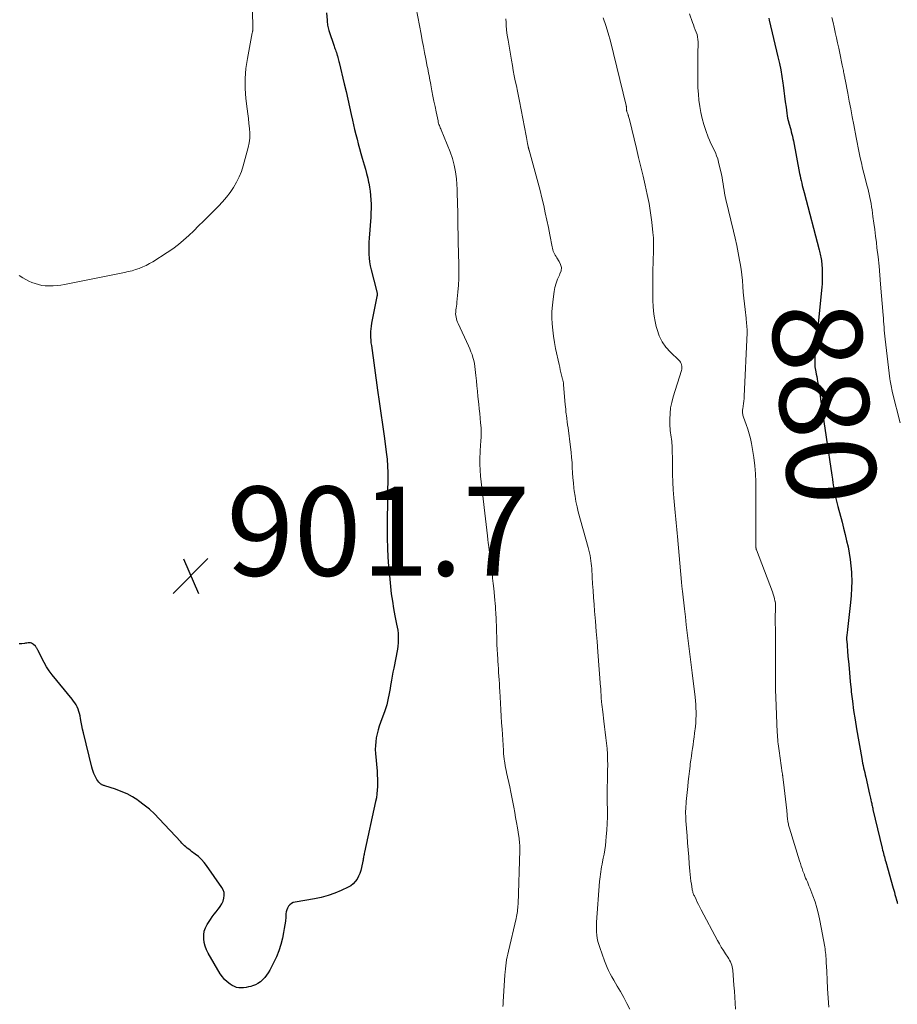
# Model space of a CAD drawing. Units: feet. Extents: x 1975000 to 1980030, y 554999 to 560000.
# Drawn here: x 1975274 to 1975471, y 555147 to 555368 of the extents above; entities that cross this region are included whole.
import ezdxf
from ezdxf.enums import TextEntityAlignment as Align

# ---------------------------------------------------------------- set-up
doc = ezdxf.new("R2010")
doc.units = ezdxf.units.FT
doc.header["$LTSCALE"] = 100
doc.header["$MEASUREMENT"] = 0
for name, color, linetype, lineweight in [('CONTOUR INDEX', 32, 'Continuous', 25), ('CONTOUR INDEX LABEL', 7, 'Continuous', 15), ('CONTOUR INTERMEDIATE', 40, 'Continuous', 15), ('SPOT ELEVATION', 7, 'Continuous', 15)]:
    doc.layers.add(name, color=color, linetype=linetype, lineweight=lineweight)
doc.styles.add('slant', font='romans.shx', dxfattribs={"oblique": 14.999978})

# ---------------------------------------------------------------- blocks, each defined once
blk = doc.blocks.new('SPOT')
at = {"layer": 'SPOT ELEVATION', "lineweight": 25}
for p, q in [((-3.95, -3.95), (3.86, 3.85)), ((-1.67, 3.81), (1.74, -3.97))]:
    blk.add_line(p, q, dxfattribs=at)

msp = doc.modelspace()

# ---------------------------------------------------------------- linework, layer by layer
at = {"layer": 'CONTOUR INDEX', "flags": 128}
for points, elevation in [([(1975343.07, 555369.52), (1975343.17, 555367.92), (1975343.19, 555367.62), (1975343.22, 555367.33), (1975343.26, 555367.04), (1975343.3, 555366.75), (1975343.36, 555366.46), (1975343.42, 555366.17), (1975343.5, 555365.89), (1975343.58, 555365.6), (1975344.76, 555362.06), (1975344.86, 555361.78), (1975344.95, 555361.51), (1975345.04, 555361.24), (1975345.14, 555360.97), (1975345.26, 555360.62), (1975345.3, 555360.53), (1975345.33, 555360.43), (1975345.36, 555360.33), (1975345.39, 555360.24), (1975345.42, 555360.14), (1975345.44, 555360.04), (1975345.47, 555359.95), (1975345.5, 555359.85), (1975345.59, 555359.48), (1975345.66, 555359.2), (1975345.73, 555358.92), (1975345.8, 555358.64), (1975345.87, 555358.36), (1975347.03, 555353.58), (1975347.43, 555351.87), (1975347.83, 555350.17), (1975348.21, 555348.46), (1975348.59, 555346.75), (1975348.86, 555345.48), (1975349.1, 555344.4), (1975349.35, 555343.33), (1975349.61, 555342.26), (1975349.89, 555341.19), (1975350.17, 555340.13), (1975350.46, 555339.07), (1975350.76, 555338.01), (1975351.07, 555336.95), (1975351.52, 555335.41), (1975351.8, 555334.44), (1975352.05, 555333.46), (1975352.29, 555332.47), (1975352.5, 555331.48), (1975352.52, 555331.39), (1975352.69, 555330.44), (1975352.83, 555329.49), (1975352.94, 555328.53), (1975353.01, 555327.57), (1975353.05, 555326.61), (1975353.05, 555325.65), (1975353.03, 555324.68), (1975352.97, 555323.72), (1975352.61, 555318.94), (1975352.56, 555318.05), (1975352.53, 555317.17), (1975352.53, 555316.28), (1975352.54, 555315.39), (1975352.6, 555314.51), (1975352.7, 555313.63), (1975352.86, 555312.76), (1975353.05, 555311.89), (1975354.25, 555307.27), (1975354.28, 555307.13), (1975354.32, 555306.98), (1975354.35, 555306.83), (1975354.38, 555306.68), (1975354.4, 555306.53), (1975354.41, 555306.45), (1975354.42, 555306.38), (1975354.41, 555306.3), (1975354.41, 555306.23), (1975354.4, 555306.15), (1975354.38, 555306.07), (1975354.37, 555306), (1975354.35, 555305.92), (1975353.14, 555299.87), (1975353.04, 555299.25), (1975352.96, 555298.62), (1975352.92, 555298), (1975352.91, 555297.37), (1975352.93, 555296.74), (1975352.97, 555296.11), (1975353.03, 555295.49), (1975353.11, 555294.86), (1975354.52, 555284.91), (1975354.89, 555282.33), (1975355.25, 555279.74), (1975355.6, 555277.15), (1975355.95, 555274.57), (1975356.51, 555270.41), (1975356.57, 555269.9), (1975356.63, 555269.39), (1975356.68, 555268.88), (1975356.72, 555268.37), (1975356.75, 555267.85), (1975356.77, 555267.34), (1975356.78, 555266.83), (1975356.78, 555266.32), (1975356.64, 555254.9), (1975356.66, 555252), (1975356.74, 555249.09), (1975356.91, 555246.2), (1975357.15, 555243.3), (1975357.4, 555240.83), (1975357.59, 555239.18), (1975357.82, 555237.53), (1975358.09, 555235.89), (1975358.41, 555234.26), (1975358.79, 555232.39), (1975358.92, 555231.69), (1975359.03, 555230.99), (1975359.1, 555230.28), (1975359.15, 555229.57), (1975359.16, 555228.86), (1975359.14, 555228.15), (1975359.06, 555227.45), (1975358.95, 555226.75), (1975358.13, 555222.48), (1975357.96, 555221.6), (1975357.8, 555220.72), (1975357.64, 555219.83), (1975357.48, 555218.95), (1975357.43, 555218.63), (1975357.3, 555217.91), (1975357.17, 555217.18), (1975357.04, 555216.46), (1975356.9, 555215.74), (1975356.75, 555215.02), (1975356.57, 555214.31), (1975356.36, 555213.61), (1975356.12, 555212.91), (1975355.17, 555210.34), (1975354.88, 555209.49), (1975354.62, 555208.64), (1975354.4, 555207.77), (1975354.22, 555206.89), (1975354.09, 555206.01), (1975354.01, 555205.12), (1975354, 555204.23), (1975354.04, 555203.34), (1975354.39, 555199.37), (1975354.45, 555198.52), (1975354.49, 555197.67), (1975354.5, 555196.82), (1975354.49, 555195.97), (1975354.44, 555195.12), (1975354.36, 555194.27), (1975354.23, 555193.43), (1975354.07, 555192.6), (1975351.58, 555181.2), (1975351.52, 555180.95), (1975351.47, 555180.7), (1975351.43, 555180.45), (1975351.38, 555180.2), (1975351.33, 555179.95), (1975351.29, 555179.71), (1975351.24, 555179.46), (1975351.19, 555179.21), (1975350.9, 555177.81), (1975350.72, 555177.13), (1975350.5, 555176.46), (1975350.22, 555175.82), (1975349.9, 555175.19), (1975349.5, 555174.62), (1975349.04, 555174.12), (1975348.5, 555173.7), (1975347.9, 555173.35), (1975346.33, 555172.61), (1975344.88, 555172), (1975343.4, 555171.47), (1975341.88, 555171.06), (1975340.34, 555170.74), (1975336.03, 555170.03), (1975335.59, 555169.9), (1975335.19, 555169.71), (1975334.85, 555169.43), (1975334.55, 555169.09), (1975334.32, 555168.68), (1975334.13, 555168.26), (1975334.02, 555167.81), (1975333.94, 555167.35), (1975333.89, 555166.6), (1975333.81, 555165.75), (1975333.71, 555164.91), (1975333.57, 555164.07), (1975333.42, 555163.23), (1975333.16, 555161.96), (1975332.8, 555160.52), (1975332.36, 555159.1), (1975331.8, 555157.72), (1975331.17, 555156.37), (1975330.3, 555154.73), (1975329.96, 555154.15), (1975329.59, 555153.59), (1975329.17, 555153.07), (1975328.71, 555152.58), (1975328.21, 555152.14), (1975327.67, 555151.77), (1975327.08, 555151.47), (1975326.46, 555151.23), (1975326.03, 555151.11), (1975325.51, 555150.97), (1975324.98, 555150.86), (1975324.45, 555150.8), (1975323.91, 555150.76), (1975323.38, 555150.8), (1975322.87, 555150.89), (1975322.38, 555151.07), (1975321.91, 555151.31), (1975321.43, 555151.62), (1975320.78, 555152.1), (1975320.18, 555152.64), (1975319.67, 555153.26), (1975319.21, 555153.93), (1975316.52, 555158.54), (1975316.13, 555159.31), (1975315.82, 555160.11), (1975315.61, 555160.95), (1975315.48, 555161.8), (1975315.49, 555162.66), (1975315.61, 555163.48), (1975315.89, 555164.27), (1975316.28, 555165.02), (1975316.99, 555166.1), (1975317.4, 555166.7), (1975317.83, 555167.29), (1975318.28, 555167.86), (1975318.75, 555168.42), (1975318.8, 555168.48), (1975319.21, 555169.02), (1975319.56, 555169.59), (1975319.83, 555170.21), (1975320.03, 555170.86), (1975320.11, 555171.51), (1975320.07, 555172.14), (1975319.87, 555172.74), (1975319.57, 555173.32), (1975316.14, 555178.19), (1975315.58, 555178.91), (1975314.98, 555179.59), (1975314.31, 555180.21), (1975313.6, 555180.78), (1975312.78, 555181.4), (1975312.45, 555181.64), (1975312.13, 555181.89), (1975311.81, 555182.14), (1975311.5, 555182.4), (1975311.19, 555182.66), (1975310.89, 555182.93), (1975310.61, 555183.22), (1975310.33, 555183.51), (1975305.49, 555188.71), (1975304.42, 555189.8), (1975303.3, 555190.84), (1975302.12, 555191.8), (1975300.89, 555192.72), (1975300.69, 555192.86), (1975299.51, 555193.61), (1975298.29, 555194.29), (1975297, 555194.85), (1975295.69, 555195.33), (1975293.28, 555196.09), (1975293.13, 555196.14), (1975292.99, 555196.18), (1975292.85, 555196.24), (1975292.71, 555196.29), (1975292.58, 555196.36), (1975292.46, 555196.44), (1975292.35, 555196.53), (1975292.24, 555196.63), (1975291.97, 555196.95), (1975291.75, 555197.22), (1975291.54, 555197.51), (1975291.36, 555197.81), (1975291.19, 555198.12), (1975291.05, 555198.39), (1975290.85, 555198.85), (1975290.66, 555199.32), (1975290.51, 555199.8), (1975290.37, 555200.28), (1975288.48, 555208.01), (1975288.3, 555208.81), (1975288.13, 555209.61), (1975287.97, 555210.41), (1975287.84, 555211.22), (1975287.74, 555211.79), (1975287.64, 555212.31), (1975287.5, 555212.81), (1975287.32, 555213.3), (1975287.12, 555213.79), (1975286.87, 555214.25), (1975286.6, 555214.7), (1975286.3, 555215.13), (1975285.98, 555215.55), (1975281.5, 555221.02), (1975280.83, 555221.89), (1975280.21, 555222.79), (1975279.66, 555223.74), (1975279.15, 555224.71), (1975278.32, 555226.43), (1975278.26, 555226.56), (1975278.2, 555226.7), (1975278.13, 555226.83), (1975278.07, 555226.96), (1975277.99, 555227.08), (1975277.91, 555227.2), (1975277.82, 555227.31), (1975277.72, 555227.42), (1975277.28, 555227.83), (1975277.07, 555227.98), (1975276.84, 555228.1), (1975276.59, 555228.16), (1975276.33, 555228.18), (1975276.06, 555228.17), (1975275.79, 555228.14), (1975275.52, 555228.11), (1975275.25, 555228.07), (1975274.66, 555227.97), (1975274.11, 555227.94)], 900), ([(1975442.28, 555368.31), (1975442.39, 555367.89), (1975444.35, 555359.64), (1975444.68, 555358.18), (1975444.97, 555356.72), (1975445.22, 555355.26), (1975445.45, 555353.78), (1975445.52, 555353.29), (1975445.69, 555352.06), (1975445.85, 555350.83), (1975446.01, 555349.6), (1975446.17, 555348.37), (1975446.34, 555346.99), (1975446.42, 555346.46), (1975446.52, 555345.92), (1975446.64, 555345.4), (1975446.78, 555344.87), (1975446.8, 555344.81), (1975446.94, 555344.32), (1975447.08, 555343.83), (1975447.22, 555343.33), (1975447.35, 555342.84), (1975447.48, 555342.34), (1975447.6, 555341.85), (1975447.7, 555341.35), (1975447.81, 555340.84), (1975449.22, 555333.5), (1975449.33, 555332.96), (1975449.44, 555332.42), (1975449.56, 555331.89), (1975449.69, 555331.35), (1975449.82, 555330.81), (1975449.96, 555330.28), (1975450.1, 555329.75), (1975450.24, 555329.21), (1975453.61, 555316.38), (1975453.7, 555316.05), (1975453.78, 555315.71), (1975453.85, 555315.36), (1975453.92, 555315.02), (1975453.98, 555314.68), (1975454.04, 555314.34), (1975454.09, 555313.99), (1975454.13, 555313.64), (1975454.17, 555313.33), (1975454.22, 555312.83), (1975454.27, 555312.33), (1975454.29, 555311.83), (1975454.31, 555311.32), (1975454.31, 555310.88), (1975454.31, 555310.16), (1975454.29, 555309.43), (1975454.25, 555308.71), (1975454.19, 555307.98), (1975452.65, 555292.37), (1975452.62, 555291.99), (1975452.6, 555291.61), (1975452.6, 555291.24), (1975452.6, 555290.86), (1975452.63, 555290.48), (1975452.66, 555290.11), (1975452.72, 555289.74), (1975452.78, 555289.36), (1975452.85, 555289.02), (1975452.95, 555288.47), (1975453.06, 555287.93), (1975453.16, 555287.38), (1975453.26, 555286.84), (1975453.36, 555286.23), (1975453.51, 555285.38), (1975453.65, 555284.53), (1975453.79, 555283.68), (1975453.92, 555282.83), (1975456.42, 555265.83), (1975456.56, 555264.94), (1975456.7, 555264.06), (1975456.85, 555263.18), (1975457.02, 555262.3), (1975457.19, 555261.42), (1975457.38, 555260.55), (1975457.59, 555259.67), (1975457.81, 555258.81), (1975458.73, 555255.27), (1975459.09, 555253.88), (1975459.44, 555252.49), (1975459.77, 555251.1), (1975460.09, 555249.7), (1975460.36, 555248.3), (1975460.59, 555246.89), (1975460.74, 555245.47), (1975460.84, 555244.04), (1975460.86, 555243.67), (1975460.9, 555242.05), (1975460.88, 555240.44), (1975460.79, 555238.82), (1975460.65, 555237.21), (1975459.97, 555231.2), (1975459.94, 555230.92), (1975459.9, 555230.64), (1975459.87, 555230.36), (1975459.83, 555230.08), (1975459.79, 555229.81), (1975459.78, 555229.66), (1975459.76, 555229.52), (1975459.76, 555229.37), (1975459.75, 555229.22), (1975459.76, 555229.07), (1975459.76, 555228.93), (1975459.77, 555228.78), (1975459.78, 555228.63), (1975460.06, 555225.17), (1975460.23, 555223.29), (1975460.4, 555221.42), (1975460.58, 555219.54), (1975460.77, 555217.67), (1975460.82, 555217.22), (1975461.07, 555215.12), (1975461.34, 555213.03), (1975461.65, 555210.94), (1975462, 555208.86), (1975463.15, 555202.24), (1975463.25, 555201.71), (1975463.35, 555201.18), (1975463.46, 555200.65), (1975463.58, 555200.12), (1975463.7, 555199.6), (1975463.82, 555199.07), (1975463.94, 555198.54), (1975464.06, 555198.02), (1975464.93, 555194.25), (1975465, 555193.94), (1975465.07, 555193.62), (1975465.14, 555193.31), (1975465.21, 555192.99), (1975465.23, 555192.87), (1975465.28, 555192.61), (1975465.34, 555192.36), (1975465.39, 555192.1), (1975465.45, 555191.84), (1975465.5, 555191.58), (1975465.56, 555191.32), (1975465.62, 555191.06), (1975465.68, 555190.81), (1975467.75, 555182.08), (1975467.85, 555181.7), (1975467.94, 555181.33), (1975468.03, 555180.95), (1975468.13, 555180.57), (1975468.23, 555180.2), (1975468.33, 555179.82), (1975468.43, 555179.45), (1975468.53, 555179.08), (1975470.21, 555173.17), (1975470.34, 555172.69), (1975470.48, 555172.22), (1975470.61, 555171.74), (1975470.75, 555171.27), (1975470.96, 555170.51), (1975470.99, 555170.41), (1975471.02, 555170.32), (1975471.04, 555170.22), (1975471.07, 555170.12), (1975471.09, 555170.02), (1975471.11, 555169.92), (1975471.13, 555169.82), (1975471.15, 555169.72)], 880)]:
    msp.add_lwpolyline(points, dxfattribs=dict(at, elevation=elevation))
at = {"layer": 'CONTOUR INTERMEDIATE', "flags": 128}
for points, elevation in [([(1975326.18, 555378.89), (1975326.5, 555366.53), (1975326.5, 555366.4), (1975326.5, 555366.28), (1975326.51, 555366.15), (1975326.51, 555366.03), (1975326.51, 555365.9), (1975326.5, 555365.78), (1975326.49, 555365.65), (1975326.48, 555365.53), (1975326.46, 555365.41), (1975326.44, 555365.29), (1975326.42, 555365.16), (1975326.4, 555365.04), (1975325.28, 555359.26), (1975324.96, 555357.03), (1975324.78, 555354.79), (1975324.81, 555352.55), (1975324.97, 555350.3), (1975325.26, 555347.98), (1975325.39, 555346.89), (1975325.52, 555345.79), (1975325.65, 555344.7), (1975325.78, 555343.61), (1975325.85, 555342.52), (1975325.83, 555341.43), (1975325.69, 555340.36), (1975325.46, 555339.29), (1975324.36, 555335.24), (1975323.95, 555333.96), (1975323.46, 555332.71), (1975322.86, 555331.51), (1975322.18, 555330.34), (1975321.41, 555329.23), (1975320.59, 555328.16), (1975319.71, 555327.13), (1975318.78, 555326.15), (1975316.54, 555323.9), (1975315.44, 555322.8), (1975314.35, 555321.72), (1975313.24, 555320.63), (1975312.13, 555319.55), (1975310.99, 555318.51), (1975309.82, 555317.53), (1975308.58, 555316.61), (1975307.3, 555315.75), (1975304.06, 555313.7), (1975303.33, 555313.26), (1975302.58, 555312.87), (1975301.8, 555312.52), (1975301.02, 555312.2), (1975300.21, 555311.93), (1975299.4, 555311.68), (1975298.57, 555311.47), (1975297.74, 555311.28), (1975284.27, 555308.59), (1975283.42, 555308.44), (1975282.57, 555308.34), (1975281.71, 555308.28), (1975280.85, 555308.26), (1975280.66, 555308.26), (1975279.89, 555308.3), (1975279.14, 555308.39), (1975278.4, 555308.56), (1975277.66, 555308.77), (1975276.95, 555309.04), (1975276.24, 555309.34), (1975275.56, 555309.69), (1975274.89, 555310.07), (1975274.06, 555310.58)], 904), ([(1975363.19, 555370.61), (1975364.28, 555364.72), (1975364.54, 555363.35), (1975364.8, 555361.98), (1975365.06, 555360.61), (1975365.33, 555359.24), (1975365.66, 555357.53), (1975365.76, 555357.01), (1975365.86, 555356.49), (1975365.96, 555355.97), (1975366.07, 555355.46), (1975366.17, 555354.94), (1975366.27, 555354.42), (1975366.36, 555353.9), (1975366.46, 555353.38), (1975366.71, 555352.05), (1975366.93, 555350.87), (1975367.16, 555349.69), (1975367.4, 555348.51), (1975367.65, 555347.33), (1975368.08, 555345.27), (1975368.14, 555345.02), (1975368.21, 555344.76), (1975368.29, 555344.51), (1975368.38, 555344.26), (1975368.48, 555344.01), (1975368.58, 555343.76), (1975368.67, 555343.52), (1975368.77, 555343.27), (1975370.8, 555338.31), (1975371.32, 555336.85), (1975371.73, 555335.36), (1975372.01, 555333.84), (1975372.19, 555332.3), (1975372.35, 555329.89), (1975372.37, 555329.54), (1975372.39, 555329.19), (1975372.39, 555328.84), (1975372.4, 555328.49), (1975372.4, 555328.14), (1975372.41, 555327.79), (1975372.42, 555327.44), (1975372.43, 555327.09), (1975372.46, 555326.15), (1975372.49, 555325.33), (1975372.51, 555324.51), (1975372.52, 555323.69), (1975372.54, 555322.87), (1975372.54, 555322.2), (1975372.55, 555321.17), (1975372.57, 555320.15), (1975372.59, 555319.12), (1975372.62, 555318.09), (1975372.76, 555313.07), (1975372.77, 555311.51), (1975372.75, 555309.95), (1975372.67, 555308.4), (1975372.54, 555306.84), (1975372.32, 555304.6), (1975372.28, 555304.17), (1975372.23, 555303.74), (1975372.17, 555303.3), (1975372.1, 555302.87), (1975372.09, 555302.77), (1975372.05, 555302.39), (1975372.03, 555302.01), (1975372.06, 555301.63), (1975372.11, 555301.26), (1975372.19, 555300.88), (1975372.3, 555300.52), (1975372.43, 555300.16), (1975372.58, 555299.81), (1975374.93, 555294.79), (1975375.21, 555294.15), (1975375.47, 555293.51), (1975375.7, 555292.86), (1975375.91, 555292.2), (1975376.08, 555291.53), (1975376.23, 555290.85), (1975376.35, 555290.17), (1975376.43, 555289.48), (1975376.57, 555288.13), (1975376.68, 555286.97), (1975376.8, 555285.81), (1975376.92, 555284.65), (1975377.04, 555283.49), (1975377.22, 555281.72), (1975377.33, 555280.68), (1975377.43, 555279.65), (1975377.53, 555278.62), (1975377.62, 555277.58), (1975377.72, 555276.42), (1975377.75, 555275.97), (1975377.77, 555275.51), (1975377.76, 555275.06), (1975377.74, 555274.6), (1975377.72, 555274.15), (1975377.69, 555273.69), (1975377.66, 555273.23), (1975377.63, 555272.78), (1975377.51, 555270.99), (1975377.46, 555269.64), (1975377.45, 555268.3), (1975377.52, 555266.95), (1975377.64, 555265.61), (1975379.16, 555252.21), (1975379.25, 555251.4), (1975379.35, 555250.59), (1975379.46, 555249.78), (1975379.58, 555248.98), (1975379.69, 555248.17), (1975379.8, 555247.36), (1975379.9, 555246.55), (1975379.99, 555245.75), (1975380.07, 555245.03), (1975380.2, 555243.86), (1975380.33, 555242.69), (1975380.45, 555241.51), (1975380.56, 555240.34), (1975380.82, 555237.73), (1975380.88, 555237.03), (1975380.94, 555236.34), (1975380.99, 555235.64), (1975381.03, 555234.94), (1975381.05, 555234.65), (1975381.1, 555233.8), (1975381.14, 555232.96), (1975381.17, 555232.11), (1975381.19, 555231.27), (1975381.26, 555228.87), (1975381.3, 555227.78), (1975381.34, 555226.7), (1975381.4, 555225.62), (1975381.47, 555224.54), (1975381.51, 555224.06), (1975381.56, 555223.22), (1975381.62, 555222.37), (1975381.68, 555221.53), (1975381.74, 555220.69), (1975381.8, 555219.85), (1975381.85, 555219.01), (1975381.9, 555218.17), (1975381.95, 555217.32), (1975382.09, 555214.62), (1975382.17, 555213.17), (1975382.25, 555211.72), (1975382.34, 555210.27), (1975382.43, 555208.82), (1975382.73, 555204.05), (1975382.75, 555203.75), (1975382.78, 555203.46), (1975382.8, 555203.16), (1975382.82, 555202.87), (1975382.85, 555202.57), (1975382.89, 555202.28), (1975382.93, 555201.98), (1975382.97, 555201.69), (1975383.04, 555201.22), (1975383.13, 555200.69), (1975383.23, 555200.17), (1975383.33, 555199.65), (1975383.44, 555199.12), (1975384.17, 555195.84), (1975384.42, 555194.71), (1975384.65, 555193.57), (1975384.87, 555192.43), (1975385.09, 555191.29), (1975385.29, 555190.14), (1975385.49, 555189), (1975385.69, 555187.86), (1975385.88, 555186.71), (1975386.2, 555184.76), (1975386.26, 555184.37), (1975386.31, 555183.99), (1975386.35, 555183.6), (1975386.39, 555183.21), (1975386.41, 555182.82), (1975386.43, 555182.43), (1975386.43, 555182.04), (1975386.42, 555181.65), (1975386.03, 555169.52), (1975386.01, 555169.13), (1975385.98, 555168.73), (1975385.93, 555168.33), (1975385.88, 555167.94), (1975385.82, 555167.54), (1975385.75, 555167.15), (1975385.67, 555166.76), (1975385.58, 555166.37), (1975383.86, 555159.03), (1975383.72, 555158.37), (1975383.58, 555157.7), (1975383.47, 555157.03), (1975383.36, 555156.36), (1975383.27, 555155.69), (1975383.19, 555155.01), (1975383.13, 555154.33), (1975383.08, 555153.66), (1975382.68, 555147.65), (1975382.66, 555147.12), (1975382.65, 555146.6)], 896), ([(1975383.26, 555368.19), (1975383.34, 555367.38), (1975383.4, 555366.58), (1975383.47, 555365.78), (1975383.55, 555364.98), (1975383.65, 555364.18), (1975383.78, 555363.38), (1975384.55, 555358.88), (1975384.75, 555357.73), (1975384.96, 555356.57), (1975385.18, 555355.43), (1975385.41, 555354.28), (1975385.65, 555353.13), (1975385.88, 555351.98), (1975386.1, 555350.84), (1975386.33, 555349.69), (1975387.84, 555341.97), (1975387.93, 555341.53), (1975388.01, 555341.09), (1975388.1, 555340.64), (1975388.18, 555340.2), (1975388.31, 555339.52), (1975388.33, 555339.42), (1975388.35, 555339.31), (1975388.37, 555339.21), (1975388.39, 555339.11), (1975388.42, 555339.01), (1975388.44, 555338.91), (1975388.47, 555338.8), (1975388.5, 555338.7), (1975390.12, 555332.97), (1975390.57, 555331.32), (1975391, 555329.66), (1975391.4, 555328), (1975391.79, 555326.34), (1975391.8, 555326.29), (1975392.15, 555324.65), (1975392.5, 555323), (1975392.83, 555321.34), (1975393.15, 555319.69), (1975393.65, 555317.06), (1975393.73, 555316.72), (1975393.82, 555316.39), (1975393.93, 555316.06), (1975394.06, 555315.74), (1975394.21, 555315.43), (1975394.38, 555315.13), (1975394.55, 555314.83), (1975394.74, 555314.54), (1975395.27, 555313.76), (1975395.59, 555313.07), (1975395.75, 555312.38), (1975395.67, 555311.67), (1975395.44, 555310.95), (1975395.3, 555310.67), (1975394.9, 555309.78), (1975394.56, 555308.88), (1975394.31, 555307.94), (1975394.12, 555306.99), (1975393.88, 555305.3), (1975393.73, 555303.92), (1975393.63, 555302.53), (1975393.62, 555301.14), (1975393.68, 555299.75), (1975393.8, 555298.35), (1975393.97, 555296.97), (1975394.19, 555295.59), (1975394.46, 555294.22), (1975395.23, 555290.65), (1975395.37, 555290.05), (1975395.51, 555289.44), (1975395.65, 555288.84), (1975395.81, 555288.24), (1975396.04, 555287.36), (1975396.07, 555287.2), (1975396.11, 555287.04), (1975396.14, 555286.88), (1975396.17, 555286.72), (1975396.2, 555286.56), (1975396.22, 555286.4), (1975396.24, 555286.24), (1975396.25, 555286.07), (1975396.63, 555281.65), (1975396.67, 555281.11), (1975396.73, 555280.58), (1975396.79, 555280.04), (1975396.85, 555279.5), (1975396.9, 555279.18), (1975396.98, 555278.49), (1975397.07, 555277.79), (1975397.16, 555277.09), (1975397.25, 555276.4), (1975397.81, 555272.08), (1975397.94, 555270.94), (1975398.06, 555269.79), (1975398.14, 555268.65), (1975398.21, 555267.5), (1975398.28, 555266.35), (1975398.36, 555265.2), (1975398.46, 555264.06), (1975398.58, 555262.91), (1975398.65, 555262.28), (1975398.81, 555261.09), (1975399.01, 555259.9), (1975399.26, 555258.73), (1975399.55, 555257.56), (1975401.76, 555249.55), (1975401.91, 555248.96), (1975402.05, 555248.38), (1975402.18, 555247.8), (1975402.29, 555247.21), (1975402.39, 555246.61), (1975402.47, 555246.02), (1975402.53, 555245.43), (1975402.58, 555244.83), (1975402.68, 555242.95), (1975402.77, 555241.42), (1975402.87, 555239.89), (1975402.98, 555238.35), (1975403.1, 555236.82), (1975403.22, 555235.32), (1975403.4, 555233.04), (1975403.58, 555230.76), (1975403.76, 555228.47), (1975403.94, 555226.19), (1975404.56, 555218.22), (1975404.57, 555218.02), (1975404.59, 555217.82), (1975404.6, 555217.62), (1975404.61, 555217.42), (1975404.62, 555217.28), (1975404.63, 555217.15), (1975404.64, 555217.02), (1975404.64, 555216.89), (1975404.65, 555216.76), (1975404.65, 555216.72), (1975404.65, 555216.61), (1975404.65, 555216.5), (1975404.65, 555216.39), (1975404.66, 555216.28), (1975404.66, 555216.17), (1975404.67, 555216.06), (1975404.68, 555215.95), (1975404.69, 555215.84), (1975404.79, 555214.93), (1975404.85, 555214.37), (1975404.91, 555213.81), (1975404.98, 555213.24), (1975405.05, 555212.68), (1975405.31, 555210.58), (1975405.46, 555209.35), (1975405.61, 555208.12), (1975405.75, 555206.9), (1975405.9, 555205.67), (1975406.01, 555204.44), (1975406.1, 555203.21), (1975406.14, 555201.98), (1975406.15, 555200.75), (1975406.14, 555199.64), (1975406.12, 555198.75), (1975406.11, 555197.86), (1975406.09, 555196.97), (1975406.06, 555196.08), (1975406.04, 555195.19), (1975406.03, 555194.3), (1975406.03, 555193.41), (1975406.04, 555192.52), (1975406.08, 555190.64), (1975406.09, 555189.15), (1975406.05, 555187.66), (1975405.97, 555186.18), (1975405.84, 555184.7), (1975405.74, 555183.65), (1975405.63, 555182.7), (1975405.5, 555181.74), (1975405.34, 555180.79), (1975405.15, 555179.85), (1975404.99, 555179.06), (1975404.88, 555178.51), (1975404.78, 555177.95), (1975404.68, 555177.4), (1975404.59, 555176.84), (1975404.51, 555176.28), (1975404.44, 555175.72), (1975404.39, 555175.16), (1975404.34, 555174.6), (1975403.67, 555165.51), (1975403.64, 555164.79), (1975403.63, 555164.06), (1975403.65, 555163.34), (1975403.71, 555162.62), (1975403.81, 555161.9), (1975403.94, 555161.19), (1975404.13, 555160.49), (1975404.35, 555159.8), (1975405.41, 555156.85), (1975405.7, 555156.1), (1975406.01, 555155.36), (1975406.36, 555154.64), (1975406.72, 555153.92), (1975407.11, 555153.22), (1975407.5, 555152.52), (1975407.89, 555151.82), (1975408.3, 555151.12), (1975409, 555149.92), (1975409.74, 555148.62), (1975410.46, 555147.3), (1975411.15, 555145.98)], 892), ([(1975405.16, 555368.39), (1975405.75, 555366.69), (1975406.27, 555364.95), (1975406.74, 555363.2), (1975410.27, 555348.78), (1975410.3, 555348.63), (1975410.33, 555348.49), (1975410.35, 555348.34), (1975410.36, 555348.2), (1975410.37, 555348.07), (1975410.38, 555347.99), (1975410.38, 555347.9), (1975410.38, 555347.81), (1975410.39, 555347.73), (1975410.39, 555347.64), (1975410.41, 555347.55), (1975410.43, 555347.47), (1975410.45, 555347.39), (1975410.52, 555347.2), (1975410.58, 555347.03), (1975410.65, 555346.85), (1975410.71, 555346.68), (1975410.76, 555346.5), (1975410.78, 555346.45), (1975410.84, 555346.25), (1975410.9, 555346.04), (1975410.96, 555345.84), (1975411.01, 555345.63), (1975412.59, 555339.1), (1975413.09, 555337.04), (1975413.58, 555334.98), (1975414.08, 555332.92), (1975414.58, 555330.86), (1975415.03, 555328.79), (1975415.43, 555326.72), (1975415.76, 555324.63), (1975416.03, 555322.53), (1975416.29, 555320.22), (1975416.39, 555319.07), (1975416.45, 555317.91), (1975416.46, 555316.76), (1975416.43, 555315.6), (1975416.37, 555314.44), (1975416.33, 555313.28), (1975416.3, 555312.12), (1975416.28, 555310.96), (1975416.24, 555308.42), (1975416.24, 555307.25), (1975416.25, 555306.09), (1975416.28, 555304.92), (1975416.33, 555303.75), (1975416.42, 555302.59), (1975416.57, 555301.44), (1975416.78, 555300.3), (1975417.04, 555299.16), (1975417.22, 555298.47), (1975417.72, 555297.06), (1975418.36, 555295.73), (1975419.21, 555294.53), (1975420.21, 555293.42), (1975422.12, 555291.61), (1975422.33, 555291.37), (1975422.5, 555291.12), (1975422.63, 555290.84), (1975422.73, 555290.55), (1975422.77, 555290.24), (1975422.78, 555289.93), (1975422.75, 555289.62), (1975422.68, 555289.32), (1975420.83, 555283.35), (1975420.51, 555282.13), (1975420.27, 555280.89), (1975420.15, 555279.63), (1975420.1, 555278.36), (1975420.12, 555276.8), (1975420.14, 555276.31), (1975420.18, 555275.81), (1975420.24, 555275.32), (1975420.33, 555274.83), (1975420.41, 555274.34), (1975420.49, 555273.85), (1975420.54, 555273.36), (1975420.57, 555272.86), (1975420.59, 555272.6), (1975420.61, 555271.97), (1975420.64, 555271.33), (1975420.65, 555270.7), (1975420.66, 555270.07), (1975420.67, 555267.79), (1975420.7, 555266.02), (1975420.76, 555264.26), (1975420.86, 555262.49), (1975420.99, 555260.73), (1975421.2, 555258.24), (1975421.26, 555257.46), (1975421.33, 555256.69), (1975421.41, 555255.91), (1975421.48, 555255.13), (1975421.56, 555254.35), (1975421.64, 555253.58), (1975421.71, 555252.8), (1975421.78, 555252.02), (1975422.71, 555241.76), (1975422.72, 555241.6), (1975422.74, 555241.44), (1975422.75, 555241.29), (1975422.77, 555241.13), (1975422.79, 555240.97), (1975422.8, 555240.81), (1975422.82, 555240.65), (1975422.84, 555240.49), (1975422.84, 555240.46), (1975422.86, 555240.28), (1975422.88, 555240.11), (1975422.9, 555239.93), (1975422.92, 555239.76), (1975423.37, 555235.81), (1975423.57, 555234.02), (1975423.78, 555232.22), (1975424, 555230.42), (1975424.22, 555228.62), (1975424.44, 555226.83), (1975424.66, 555225.03), (1975424.88, 555223.24), (1975425.1, 555221.44), (1975425.76, 555215.99), (1975425.85, 555215.16), (1975425.92, 555214.34), (1975425.96, 555213.51), (1975425.99, 555212.68), (1975425.99, 555211.86), (1975425.96, 555211.03), (1975425.9, 555210.2), (1975425.82, 555209.38), (1975425.65, 555207.9), (1975425.54, 555207.04), (1975425.43, 555206.18), (1975425.31, 555205.32), (1975425.18, 555204.47), (1975425.05, 555203.61), (1975424.93, 555202.75), (1975424.81, 555201.89), (1975424.69, 555201.03), (1975424.62, 555200.49), (1975424.48, 555199.36), (1975424.35, 555198.23), (1975424.22, 555197.1), (1975424.1, 555195.96), (1975423.76, 555192.59), (1975423.72, 555192.05), (1975423.68, 555191.5), (1975423.65, 555190.95), (1975423.64, 555190.41), (1975423.64, 555189.86), (1975423.65, 555189.32), (1975423.68, 555188.77), (1975423.71, 555188.23), (1975423.95, 555184.9), (1975424.07, 555183.33), (1975424.19, 555181.75), (1975424.32, 555180.18), (1975424.45, 555178.61), (1975424.6, 555176.94), (1975424.67, 555176.2), (1975424.74, 555175.47), (1975424.84, 555174.74), (1975424.94, 555174.01), (1975425.09, 555172.95), (1975425.13, 555172.75), (1975425.17, 555172.56), (1975425.22, 555172.36), (1975425.28, 555172.17), (1975425.35, 555171.98), (1975425.42, 555171.79), (1975425.5, 555171.6), (1975425.59, 555171.42), (1975425.98, 555170.61), (1975426.26, 555170.03), (1975426.56, 555169.45), (1975426.85, 555168.87), (1975427.15, 555168.29), (1975430.79, 555161.42), (1975431.21, 555160.66), (1975431.64, 555159.91), (1975432.1, 555159.17), (1975432.57, 555158.44), (1975433.1, 555157.65), (1975433.31, 555157.32), (1975433.5, 555156.97), (1975433.68, 555156.61), (1975433.84, 555156.25), (1975433.97, 555155.87), (1975434.08, 555155.49), (1975434.15, 555155.11), (1975434.2, 555154.71), (1975434.47, 555151.35), (1975434.58, 555150.01), (1975434.68, 555148.67), (1975434.77, 555147.33), (1975434.85, 555145.98)], 888), ([(1975424.48, 555369.3), (1975425.18, 555367.37), (1975425.38, 555366.83), (1975425.58, 555366.29), (1975425.79, 555365.75), (1975426.01, 555365.22), (1975426.19, 555364.68), (1975426.33, 555364.13), (1975426.4, 555363.57), (1975426.43, 555363), (1975426.39, 555360.08), (1975426.37, 555358.62), (1975426.36, 555357.15), (1975426.36, 555355.69), (1975426.37, 555354.22), (1975426.37, 555354.09), (1975426.41, 555352.69), (1975426.49, 555351.3), (1975426.63, 555349.91), (1975426.8, 555348.52), (1975427.05, 555347.15), (1975427.35, 555345.79), (1975427.74, 555344.45), (1975428.18, 555343.13), (1975428.73, 555341.66), (1975429.01, 555340.95), (1975429.31, 555340.25), (1975429.63, 555339.55), (1975429.98, 555338.87), (1975430.31, 555338.18), (1975430.6, 555337.48), (1975430.83, 555336.75), (1975431.03, 555336.02), (1975431.65, 555333.29), (1975431.8, 555332.59), (1975431.93, 555331.89), (1975432.05, 555331.18), (1975432.16, 555330.48), (1975432.26, 555329.77), (1975432.38, 555329.06), (1975432.53, 555328.36), (1975432.68, 555327.66), (1975434.39, 555320.58), (1975434.77, 555318.96), (1975435.12, 555317.33), (1975435.44, 555315.69), (1975435.74, 555314.05), (1975435.87, 555313.33), (1975436.07, 555312.04), (1975436.24, 555310.75), (1975436.38, 555309.45), (1975436.49, 555308.15), (1975436.58, 555306.85), (1975436.7, 555305.55), (1975436.83, 555304.25), (1975436.97, 555302.95), (1975437.19, 555301.05), (1975437.24, 555300.64), (1975437.28, 555300.23), (1975437.32, 555299.82), (1975437.37, 555299.41), (1975437.4, 555299), (1975437.42, 555298.59), (1975437.42, 555298.19), (1975437.41, 555297.77), (1975436.8, 555283.52), (1975436.77, 555282.97), (1975436.72, 555282.41), (1975436.65, 555281.86), (1975436.57, 555281.3), (1975436.46, 555280.66), (1975436.43, 555280.43), (1975436.41, 555280.2), (1975436.41, 555279.97), (1975436.42, 555279.74), (1975436.44, 555279.51), (1975436.48, 555279.28), (1975436.54, 555279.06), (1975436.61, 555278.84), (1975437.21, 555277.19), (1975437.57, 555276.14), (1975437.89, 555275.09), (1975438.16, 555274.01), (1975438.4, 555272.93), (1975438.67, 555271.53), (1975438.97, 555269.73), (1975439.2, 555267.93), (1975439.32, 555266.12), (1975439.38, 555264.3), (1975439.41, 555249.75), (1975439.41, 555249.66), (1975439.41, 555249.57), (1975439.42, 555249.48), (1975439.43, 555249.39), (1975439.44, 555249.3), (1975439.46, 555249.21), (1975439.49, 555249.12), (1975439.52, 555249.04), (1975443.12, 555239.64), (1975443.3, 555239.13), (1975443.46, 555238.62), (1975443.58, 555238.1), (1975443.69, 555237.57), (1975443.7, 555237.5), (1975443.77, 555237), (1975443.81, 555236.5), (1975443.82, 555236), (1975443.81, 555235.5), (1975443.77, 555234.96), (1975443.76, 555234.73), (1975443.75, 555234.49), (1975443.74, 555234.26), (1975443.73, 555234.02), (1975443.72, 555233.78), (1975443.72, 555233.55), (1975443.72, 555233.31), (1975443.73, 555233.08), (1975443.76, 555232.26), (1975443.78, 555231.61), (1975443.8, 555230.97), (1975443.81, 555230.32), (1975443.82, 555229.68), (1975443.84, 555228.15), (1975443.84, 555226.75), (1975443.84, 555225.34), (1975443.84, 555223.93), (1975443.82, 555222.52), (1975443.82, 555222.22), (1975443.8, 555220.66), (1975443.81, 555219.1), (1975443.84, 555217.54), (1975443.89, 555215.98), (1975444.19, 555208.05), (1975444.22, 555207.54), (1975444.25, 555207.02), (1975444.29, 555206.51), (1975444.34, 555206), (1975444.4, 555205.49), (1975444.46, 555204.98), (1975444.52, 555204.47), (1975444.6, 555203.96), (1975445.33, 555198.99), (1975445.34, 555198.88), (1975445.36, 555198.77), (1975445.37, 555198.65), (1975445.39, 555198.54), (1975445.41, 555198.43), (1975445.42, 555198.32), (1975445.44, 555198.21), (1975445.45, 555198.09), (1975445.74, 555195.66), (1975445.88, 555194.39), (1975446.03, 555193.11), (1975446.17, 555191.84), (1975446.31, 555190.57), (1975446.53, 555188.52), (1975446.56, 555188.27), (1975446.6, 555188.03), (1975446.64, 555187.78), (1975446.69, 555187.54), (1975446.69, 555187.51), (1975446.75, 555187.28), (1975446.8, 555187.05), (1975446.87, 555186.82), (1975446.93, 555186.59), (1975449.21, 555179.25), (1975449.39, 555178.68), (1975449.58, 555178.11), (1975449.77, 555177.55), (1975449.96, 555176.99), (1975450.04, 555176.78), (1975450.21, 555176.32), (1975450.38, 555175.87), (1975450.57, 555175.42), (1975450.76, 555174.98), (1975450.95, 555174.54), (1975451.14, 555174.09), (1975451.32, 555173.64), (1975451.5, 555173.19), (1975452.19, 555171.42), (1975452.67, 555170.07), (1975453.09, 555168.7), (1975453.44, 555167.32), (1975453.74, 555165.92), (1975454.84, 555160), (1975454.92, 555159.56), (1975454.98, 555159.12), (1975455.04, 555158.68), (1975455.09, 555158.23), (1975455.13, 555157.79), (1975455.16, 555157.34), (1975455.19, 555156.9), (1975455.21, 555156.45), (1975455.31, 555154.53), (1975455.33, 555154.1), (1975455.35, 555153.67), (1975455.37, 555153.24), (1975455.38, 555152.81), (1975455.39, 555152.43), (1975455.4, 555152.19), (1975455.41, 555151.95), (1975455.42, 555151.71), (1975455.44, 555151.47), (1975455.45, 555151.24), (1975455.47, 555151), (1975455.48, 555150.76), (1975455.5, 555150.53), (1975455.8, 555146.41)], 884), ([(1975456.47, 555368.48), (1975456.71, 555367.38), (1975456.96, 555366.29), (1975457.2, 555365.2), (1975457.22, 555365.09), (1975457.48, 555363.94), (1975457.73, 555362.79), (1975457.98, 555361.64), (1975458.22, 555360.49), (1975458.79, 555357.77), (1975458.86, 555357.48), (1975458.92, 555357.19), (1975458.98, 555356.9), (1975459.03, 555356.61), (1975459.06, 555356.5), (1975459.1, 555356.26), (1975459.15, 555356.02), (1975459.2, 555355.79), (1975459.24, 555355.55), (1975459.29, 555355.31), (1975459.34, 555355.07), (1975459.38, 555354.83), (1975459.43, 555354.6), (1975460.01, 555351.52), (1975460.34, 555349.74), (1975460.68, 555347.96), (1975461.02, 555346.19), (1975461.35, 555344.41), (1975461.89, 555341.58), (1975462.12, 555340.43), (1975462.35, 555339.28), (1975462.58, 555338.14), (1975462.83, 555337), (1975463.08, 555335.85), (1975463.35, 555334.72), (1975463.63, 555333.58), (1975463.91, 555332.45), (1975464.31, 555330.9), (1975464.49, 555330.21), (1975464.66, 555329.52), (1975464.82, 555328.82), (1975464.97, 555328.13), (1975465.11, 555327.43), (1975465.24, 555326.73), (1975465.36, 555326.02), (1975465.46, 555325.32), (1975465.68, 555323.82), (1975465.88, 555322.37), (1975466.08, 555320.91), (1975466.26, 555319.46), (1975466.44, 555318), (1975466.58, 555316.83), (1975466.82, 555314.78), (1975467.04, 555312.73), (1975467.23, 555310.68), (1975467.4, 555308.63), (1975467.96, 555301.7), (1975468.01, 555301.03), (1975468.06, 555300.36), (1975468.11, 555299.69), (1975468.16, 555299.02), (1975468.21, 555298.35), (1975468.27, 555297.67), (1975468.34, 555297.01), (1975468.41, 555296.34), (1975469.49, 555287.38), (1975469.54, 555286.99), (1975469.6, 555286.6), (1975469.66, 555286.21), (1975469.73, 555285.83), (1975469.81, 555285.44), (1975469.9, 555285.05), (1975469.99, 555284.67), (1975470.08, 555284.29), (1975471.81, 555277.51)], 876)]:
    msp.add_lwpolyline(points, dxfattribs=dict(at, elevation=elevation))

# ---------------------------------------------------------------- block references
at = {"layer": 'SPOT ELEVATION'}
msp.add_blockref('SPOT', (1975312.59, 555243.24, 901.73), dxfattribs=at)

# ---------------------------------------------------------------- texts
at = {"layer": 'CONTOUR INDEX LABEL', "style": 'slant', "oblique": 15}
msp.add_text('880', height=20, rotation=275.773, dxfattribs=at).set_placement((1975454.78, 555281.91, 880), align=Align.MIDDLE_CENTER)
at = {"layer": 'SPOT ELEVATION', "style": 'slant', "oblique": 15}
msp.add_text('901.7', height=20, dxfattribs=at).set_placement((1975320.59, 555243.24, 901.73))

doc.saveas('drawing.dxf')
